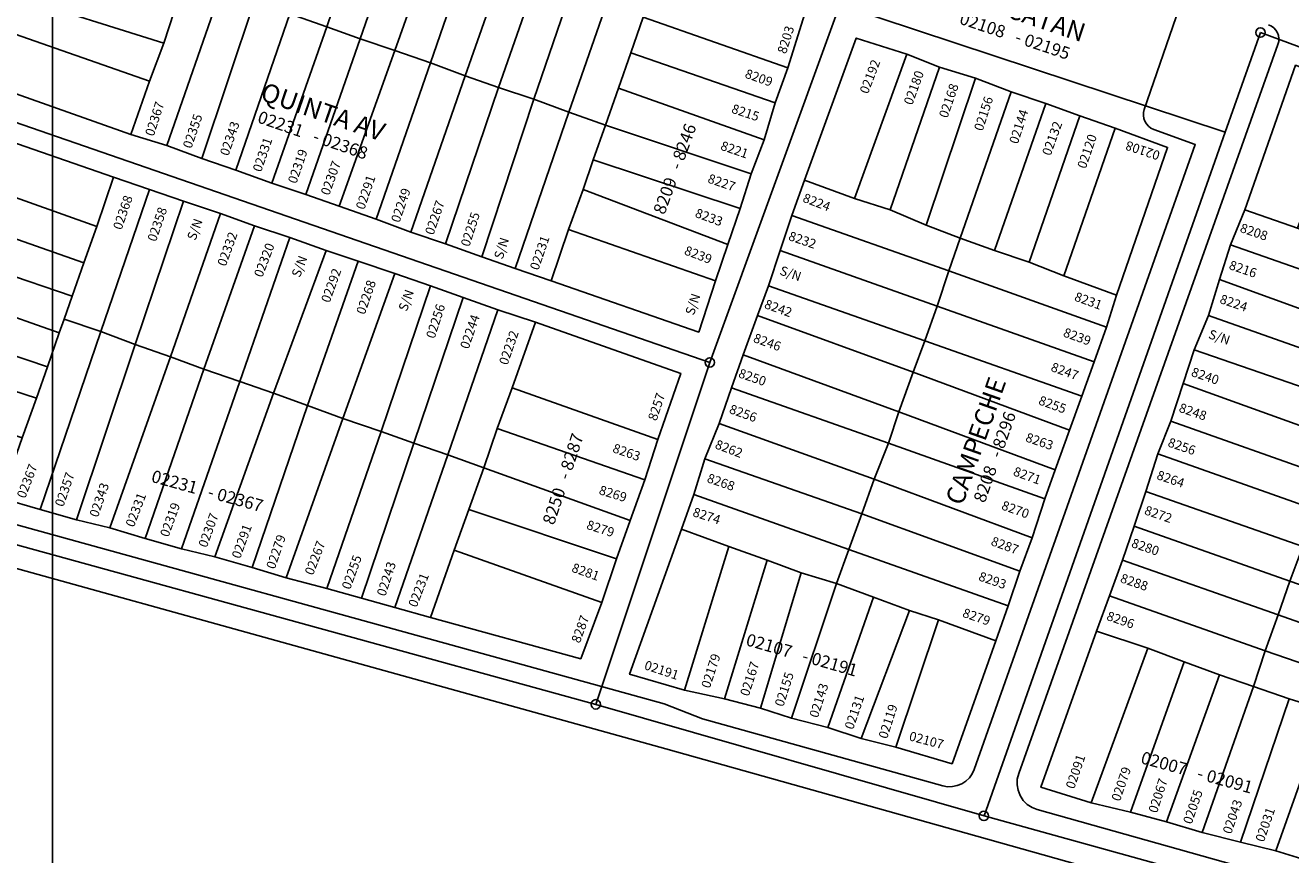
# Model space of a CAD drawing. Extents: x 339741 to 345400, y 6287200 to 6293502.
# Drawn here: x 343596 to 343800, y 6289392 to 6289526 of the extents above; entities that cross this region are included whole.
import ezdxf

# ---------------------------------------------------------------- set-up
doc = ezdxf.new("R2010")
doc.units = 0
doc.header["$MEASUREMENT"] = 0
doc.layers.get('0').update_dxf_attribs({"linetype": 'CONTINUOUS'})
for name, color, linetype in [('1010', 7, 'CONTINUOUS'), ('1400', 7, 'CONTINUOUS'), ('1500', 7, 'CONTINUOUS'), ('2000', 7, 'CONTINUOUS'), ('2510', 7, 'CONTINUOUS'), ('LIMITE_PREDIAL', 7, 'CONTINUOUS')]:
    doc.layers.add(name, color=color, linetype=linetype)

msp = doc.modelspace()

# ---------------------------------------------------------------- linework, layer by layer
at = {"color": 3}
for points in [[(342700, 6289000), (343600, 6289000), (343600, 6289600), (342700, 6289600), (342700, 6289000)], [(343600, 6289000), (344500, 6289000), (344500, 6289600), (343600, 6289600), (343600, 6289000)]]:
    msp.add_lwpolyline(points, dxfattribs=at)
at = {"color": 10}
for points in [[(343706.41, 6289471.64), (343727.45, 6289529.52)], [(343727.45, 6289529.52), (343789.84, 6289508.91), (343795.54, 6289525.05)], [(343795.54, 6289525.05), (343789.84, 6289508.91), (343750.78, 6289398.21)], [(343857.25, 6289502.18), (343795.54, 6289525.05)], [(343578, 6289516.02), (343706.41, 6289471.64)], [(343687.95, 6289416.28), (343706.41, 6289471.64)], [(343687.95, 6289416.28), (343554.04, 6289453.19)], [(343750.78, 6289398.21), (343687.95, 6289416.28)], [(343813.22, 6289380.93), (343750.78, 6289398.21)]]:
    msp.add_lwpolyline(points, dxfattribs=at)
at = {"layer": '1400', "color": 2}
for points in [[(343721.8, 6289528.15), (343719, 6289519.35), (343717, 6289513.65), (343715.2, 6289507.65), (343713.1, 6289502.15), (343711.3, 6289496.55), (343709.3, 6289490.75), (343707.3, 6289484.85)], [(343702.3, 6289418.55), (343693.4, 6289421.15), (343701.8, 6289444.65), (343703.8, 6289450.25), (343705.6, 6289456.05), (343707.9, 6289461.75), (343709.9, 6289467.55), (343711.8, 6289472.85), (343714.1, 6289479.25), (343715.9, 6289484.05), (343717.8, 6289489.75), (343719.7, 6289495.45), (343721.7, 6289501.15), (343730.1, 6289524.15), (343738.3, 6289521.55), (343743.6, 6289519.45), (343749.4, 6289517.65), (343755.2, 6289515.45), (343760.8, 6289513.55), (343766.3, 6289511.55), (343772, 6289509.55), (343780.5, 6289506.45), (343772.2, 6289482.55), (343770.6, 6289477.35), (343768.6, 6289471.75), (343766.6, 6289466.15), (343764.6, 6289460.65), (343762.3, 6289454.25), (343760.6, 6289449.55), (343758.6, 6289443.25), (343756.6, 6289437.85), (343754.7, 6289432.25), (343752.7, 6289426.55), (343745.6, 6289406.65), (343736.5, 6289409.35), (343730.9, 6289410.75), (343725.5, 6289412.55), (343719.6, 6289414.05), (343714.6, 6289415.65), (343708.8, 6289417.15), (343702.3, 6289418.55)], [(343768.1, 6289400.35), (343760, 6289402.85), (343769, 6289428.15), (343771.1, 6289433.85), (343773.2, 6289439.65), (343775.1, 6289445.15), (343777, 6289450.75), (343778.9, 6289456.85), (343781, 6289462.15), (343783, 6289468.25), (343784.8, 6289473.65), (343787.1, 6289479.25), (343788.9, 6289485.05), (343790.7, 6289490.65), (343793, 6289496.35), (343801.2, 6289519.75)], [(343707.3, 6289484.85), (343704.6, 6289476.55), (343680.7, 6289484.85), (343674.9, 6289486.85), (343669.5, 6289488.75), (343663.6, 6289490.85), (343658, 6289492.75), (343652.4, 6289494.85), (343646.4, 6289496.95), (343641, 6289498.85), (343635.5, 6289500.65), (343629.7, 6289502.75), (343624.2, 6289504.65), (343618.5, 6289506.75), (343612.7, 6289508.55), (343588.9, 6289516.95)], [(343586.5, 6289509.75), (343609.9, 6289501.65), (343615.7, 6289499.65)], [(343615.7, 6289499.65), (343621.2, 6289497.75), (343627.2, 6289495.75), (343632.7, 6289493.75), (343638.4, 6289491.85), (343644.3, 6289489.75), (343649.5, 6289488.05), (343655.4, 6289486.05), (343661.2, 6289484.05), (343666.5, 6289482.15), (343672.1, 6289480.15), (343678.2, 6289478.15), (343701.7, 6289469.85), (343698, 6289459.15), (343695.9, 6289452.65), (343693.5, 6289446.05), (343691.3, 6289439.85), (343688.9, 6289432.75), (343685.5, 6289423.65), (343661.2, 6289430.35), (343655.4, 6289431.95), (343650, 6289433.45), (343644.4, 6289435.05), (343637.8, 6289436.75), (343632.3, 6289438.45), (343626.3, 6289440.15), (343620.9, 6289441.45), (343615, 6289443.15), (343609.3, 6289444.85), (343603.9, 6289446.15), (343598, 6289447.85), (343591.7, 6289449.65)], [(343803.6, 6289390.85), (343798, 6289392.55), (343792.3, 6289393.95), (343786.1, 6289395.55), (343780.3, 6289397.25), (343774.5, 6289398.85), (343768.1, 6289400.35)]]:
    msp.add_lwpolyline(points, dxfattribs=at)
at = {"layer": '1500'}
for centre in [(343795.53, 6289525.05), (343706.4, 6289471.64), (343687.94, 6289416.28), (343750.77, 6289398.21)]:
    msp.add_circle(centre, 0.759, dxfattribs=at)
at = {"layer": '2000', "color": 1}
for points in [[(343569.41, 6289452.18), (343699, 6289416.35), (343705.2, 6289413.95), (343744.09, 6289403.09), (343744.87, 6289402.95), (343745.66, 6289402.96), (343746.44, 6289403.12), (343747.17, 6289403.41), (343747.83, 6289403.84), (343748.41, 6289404.39), (343748.87, 6289405.03), (343749.2, 6289405.75), (343784.96, 6289506.92), (343778.25, 6289509.37), (343777.8, 6289509.59), (343777.41, 6289509.88), (343777.08, 6289510.25), (343776.82, 6289510.67), (343776.66, 6289511.13), (343776.58, 6289511.62), (343776.6, 6289512.11), (343776.72, 6289512.59), (343782.38, 6289528.99)], [(343796.85, 6289526.31), (343797.3, 6289526.1), (343797.69, 6289525.8), (343798.02, 6289525.44), (343798.27, 6289525.01), (343798.43, 6289524.55), (343798.51, 6289524.06), (343798.48, 6289523.57), (343798.36, 6289523.09), (343756.39, 6289405.07), (343756.17, 6289404.18), (343756.14, 6289403.27), (343756.29, 6289402.36), (343756.63, 6289401.51), (343757.13, 6289400.74), (343757.78, 6289400.09), (343758.55, 6289399.59), (343759.4, 6289399.25), (343869.1, 6289368.38)], [(344105.2, 6289000.1), (344212.3, 6289259.8), (344212.55, 6289260.65), (344212.62, 6289261.54), (344212.5, 6289262.43), (344212.19, 6289263.26), (344211.72, 6289264.02), (344211.1, 6289264.66), (344210.36, 6289265.16), (344209.53, 6289265.49), (343747.9, 6289395.4), (343699.3, 6289409.1), (343359.1, 6289503.6)]]:
    msp.add_lwpolyline(points, dxfattribs=at)
at = {"layer": 'LIMITE_PREDIAL', "color": 4}
for points in [[(343647, 6289553.45), (343653.1, 6289551.55), (343644.4, 6289525.95), (343638.4, 6289528.05), (343647, 6289553.45)], [(343653.1, 6289551.55), (343658.7, 6289549.65), (343649.8, 6289524.05), (343644.4, 6289525.95), (343653.1, 6289551.55)], [(343658.7, 6289549.65), (343664.4, 6289547.55), (343655.4, 6289522.15), (343649.8, 6289524.05), (343658.7, 6289549.65)], [(343664.4, 6289547.55), (343670, 6289545.65), (343661.2, 6289520.15), (343655.4, 6289522.15), (343664.4, 6289547.55)], [(343670, 6289545.65), (343675.8, 6289543.65), (343666.8, 6289518.05), (343661.2, 6289520.15), (343670, 6289545.65)], [(343675.8, 6289543.65), (343681.2, 6289541.95), (343672.2, 6289516.15), (343666.8, 6289518.05), (343675.8, 6289543.65)], [(343681.2, 6289541.95), (343686.7, 6289539.95), (343677.9, 6289514.25), (343672.2, 6289516.15), (343681.2, 6289541.95)], [(343686.7, 6289539.95), (343692.6, 6289538.05), (343683.6, 6289512.15), (343677.9, 6289514.25), (343686.7, 6289539.95)], [(343692.6, 6289538.05), (343683.6, 6289512.15), (343689.5, 6289510.05), (343691.6, 6289516.05), (343693.6, 6289521.75), (343695.6, 6289527.55), (343698.6, 6289535.85), (343692.6, 6289538.05)], [(343593.6, 6289531.05), (343595.6, 6289536.55), (343619.7, 6289528.45), (343618, 6289523.35), (343593.6, 6289531.05)], [(343698.6, 6289535.85), (343721.8, 6289528.15), (343719, 6289519.35), (343695.6, 6289527.55), (343698.6, 6289535.85)], [(343618.5, 6289506.75), (343627.3, 6289532.05), (343621.6, 6289533.95), (343619.7, 6289528.45), (343618, 6289523.35), (343615.7, 6289517.15), (343612.7, 6289508.55), (343618.5, 6289506.75)], [(343624.2, 6289504.65), (343618.5, 6289506.75), (343627.3, 6289532.05), (343632.7, 6289530.15), (343624.2, 6289504.65)], [(343591.8, 6289525.55), (343593.6, 6289531.05), (343618, 6289523.35), (343615.7, 6289517.15), (343591.8, 6289525.55)], [(343629.7, 6289502.75), (343624.2, 6289504.65), (343632.7, 6289530.15), (343638.4, 6289528.05), (343629.7, 6289502.75)], [(343635.5, 6289500.65), (343644.4, 6289525.95), (343638.4, 6289528.05), (343629.7, 6289502.75), (343635.5, 6289500.65)], [(343641, 6289498.85), (343635.5, 6289500.65), (343644.4, 6289525.95), (343649.8, 6289524.05), (343641, 6289498.85)], [(343719, 6289519.35), (343717, 6289513.65), (343693.6, 6289521.75), (343695.6, 6289527.55), (343719, 6289519.35)], [(343588.9, 6289516.95), (343591.8, 6289525.55), (343615.7, 6289517.15), (343612.7, 6289508.55), (343588.9, 6289516.95)], [(343646.4, 6289496.95), (343641, 6289498.85), (343649.8, 6289524.05), (343655.4, 6289522.15), (343646.4, 6289496.95)], [(343738.3, 6289521.55), (343729.8, 6289498.15), (343721.7, 6289501.15), (343730.1, 6289524.15), (343738.3, 6289521.55)], [(343652.4, 6289494.85), (343646.4, 6289496.95), (343655.4, 6289522.15), (343661.2, 6289520.15), (343652.4, 6289494.85)], [(343717, 6289513.65), (343715.2, 6289507.65), (343691.6, 6289516.05), (343693.6, 6289521.75), (343717, 6289513.65)], [(343743.6, 6289519.45), (343735.6, 6289496.35), (343729.8, 6289498.15), (343738.3, 6289521.55), (343743.6, 6289519.45)], [(343658, 6289492.75), (343652.4, 6289494.85), (343661.2, 6289520.15), (343666.8, 6289518.05), (343658, 6289492.75)], [(343810.1, 6289516.35), (343801.5, 6289493.35), (343793, 6289496.35), (343801.2, 6289519.75), (343810.1, 6289516.35)], [(343663.6, 6289490.85), (343658, 6289492.75), (343666.8, 6289518.05), (343672.2, 6289516.15), (343663.6, 6289490.85)], [(343749.4, 6289517.65), (343741.4, 6289493.85), (343735.6, 6289496.35), (343743.6, 6289519.45), (343749.4, 6289517.65)], [(343755.2, 6289515.45), (343746.9, 6289491.75), (343741.4, 6289493.85), (343749.4, 6289517.65), (343755.2, 6289515.45)], [(343669.5, 6289488.75), (343663.6, 6289490.85), (343672.2, 6289516.15), (343677.9, 6289514.25), (343669.5, 6289488.75)], [(343715.2, 6289507.65), (343713.1, 6289502.15), (343689.5, 6289510.05), (343691.6, 6289516.05), (343715.2, 6289507.65)], [(343760.8, 6289513.55), (343752.5, 6289489.75), (343746.9, 6289491.75), (343755.2, 6289515.45), (343760.8, 6289513.55)], [(343674.9, 6289486.85), (343669.5, 6289488.75), (343677.9, 6289514.25), (343683.6, 6289512.15), (343674.9, 6289486.85)], [(343766.3, 6289511.55), (343758.1, 6289487.85), (343752.5, 6289489.75), (343760.8, 6289513.55), (343766.3, 6289511.55)], [(343674.9, 6289486.85), (343683.6, 6289512.15), (343689.5, 6289510.05), (343687.5, 6289504.45), (343685.9, 6289499.65), (343683.5, 6289493.15), (343680.7, 6289484.85), (343674.9, 6289486.85)], [(343772, 6289509.55), (343763.7, 6289485.65), (343758.1, 6289487.85), (343766.3, 6289511.55), (343772, 6289509.55)], [(343586.5, 6289509.75), (343609.9, 6289501.65), (343607.2, 6289493.65), (343583.8, 6289501.95), (343586.5, 6289509.75)], [(343713.1, 6289502.15), (343711.3, 6289496.55), (343687.5, 6289504.45), (343689.5, 6289510.05), (343713.1, 6289502.15)], [(343780.5, 6289506.45), (343772.2, 6289482.55), (343763.7, 6289485.65), (343772, 6289509.55), (343780.5, 6289506.45)], [(343711.3, 6289496.55), (343709.3, 6289490.75), (343685.9, 6289499.65), (343687.5, 6289504.45), (343711.3, 6289496.55)], [(343607.2, 6289493.65), (343605.1, 6289487.75), (343581.7, 6289495.95), (343583.8, 6289501.95), (343607.2, 6289493.65)], [(343615.7, 6289499.65), (343609.9, 6289501.65), (343607.2, 6289493.65), (343605.1, 6289487.75), (343603.2, 6289482.35), (343601.9, 6289478.65), (343607.8, 6289476.65), (343615.7, 6289499.65)], [(343721.7, 6289501.15), (343729.8, 6289498.15), (343735.6, 6289496.35), (343741.4, 6289493.85), (343746.9, 6289491.75), (343745.1, 6289486.45), (343719.7, 6289495.45), (343721.7, 6289501.15)], [(343621.2, 6289497.75), (343615.7, 6289499.65), (343607.8, 6289476.65), (343613.4, 6289474.55), (343621.2, 6289497.75)], [(343709.3, 6289490.75), (343685.9, 6289499.65), (343683.5, 6289493.15), (343707.3, 6289484.85), (343709.3, 6289490.75)], [(343627.2, 6289495.75), (343621.2, 6289497.75), (343613.4, 6289474.55), (343619.1, 6289472.55), (343627.2, 6289495.75)], [(343605.1, 6289487.75), (343603.2, 6289482.35), (343579.7, 6289490.35), (343581.7, 6289495.95), (343605.1, 6289487.75)], [(343632.7, 6289493.75), (343627.2, 6289495.75), (343619.1, 6289472.55), (343624.5, 6289470.55), (343632.7, 6289493.75)], [(343719.7, 6289495.45), (343745.1, 6289486.45), (343743.2, 6289480.75), (343717.8, 6289489.75), (343719.7, 6289495.45)], [(343793, 6289496.35), (343801.5, 6289493.35), (343807.2, 6289491.25), (343812.6, 6289489.55), (343818.3, 6289487.35), (343816.4, 6289481.65), (343790.7, 6289490.65), (343793, 6289496.35)], [(343638.4, 6289491.85), (343632.7, 6289493.75), (343624.5, 6289470.55), (343630.3, 6289468.55), (343638.4, 6289491.85)], [(343707.3, 6289484.85), (343704.6, 6289476.55), (343680.7, 6289484.85), (343683.5, 6289493.15), (343707.3, 6289484.85)], [(343644.3, 6289489.75), (343638.4, 6289491.85), (343630.3, 6289468.55), (343635.8, 6289466.65), (343644.3, 6289489.75)], [(343772.2, 6289482.55), (343763.7, 6289485.65), (343758.1, 6289487.85), (343752.5, 6289489.75), (343746.9, 6289491.75), (343745.1, 6289486.45), (343770.6, 6289477.35), (343772.2, 6289482.55)], [(343603.2, 6289482.35), (343601.9, 6289478.65), (343601.1, 6289476.45), (343577.8, 6289484.65), (343579.7, 6289490.35), (343603.2, 6289482.35)], [(343649.5, 6289488.05), (343644.3, 6289489.75), (343635.8, 6289466.65), (343641.3, 6289464.65), (343649.5, 6289488.05)], [(343717.8, 6289489.75), (343743.2, 6289480.75), (343741.2, 6289475.15), (343715.9, 6289484.05), (343717.8, 6289489.75)], [(343816.4, 6289481.65), (343814.3, 6289475.85), (343788.9, 6289485.05), (343790.7, 6289490.65), (343816.4, 6289481.65)], [(343655.4, 6289486.05), (343649.5, 6289488.05), (343641.3, 6289464.65), (343647, 6289462.55), (343655.4, 6289486.05)], [(343601.1, 6289476.45), (343599.2, 6289470.95), (343575.7, 6289478.85), (343577.8, 6289484.65), (343601.1, 6289476.45)], [(343661.2, 6289484.05), (343655.4, 6289486.05), (343647, 6289462.55), (343653.2, 6289460.45), (343661.2, 6289484.05)], [(343770.6, 6289477.35), (343745.1, 6289486.45), (343743.2, 6289480.75), (343768.6, 6289471.75), (343770.6, 6289477.35)], [(343788.9, 6289485.05), (343814.3, 6289475.85), (343812.3, 6289470.35), (343787.1, 6289479.25), (343788.9, 6289485.05)], [(343666.5, 6289482.15), (343661.2, 6289484.05), (343653.2, 6289460.45), (343658.5, 6289458.55), (343666.5, 6289482.15)], [(343715.9, 6289484.05), (343741.2, 6289475.15), (343739.3, 6289470.05), (343714.1, 6289479.25), (343715.9, 6289484.05)], [(343672.1, 6289480.15), (343666.5, 6289482.15), (343658.5, 6289458.55), (343664, 6289456.65), (343672.1, 6289480.15)], [(343768.6, 6289471.75), (343743.2, 6289480.75), (343741.2, 6289475.15), (343766.6, 6289466.15), (343768.6, 6289471.75)], [(343599.2, 6289470.95), (343597.4, 6289465.85), (343573.9, 6289473.45), (343575.7, 6289478.85), (343599.2, 6289470.95)], [(343598, 6289447.85), (343607.8, 6289476.65), (343601.9, 6289478.65), (343601.1, 6289476.45), (343599.2, 6289470.95), (343597.4, 6289465.85), (343595.1, 6289459.45), (343591.7, 6289449.65), (343598, 6289447.85)], [(343678.2, 6289478.15), (343672.1, 6289480.15), (343664, 6289456.65), (343669.8, 6289454.55), (343672, 6289460.95), (343674.4, 6289467.55), (343678.2, 6289478.15)], [(343739.3, 6289470.05), (343714.1, 6289479.25), (343711.8, 6289472.85), (343737, 6289463.65), (343739.3, 6289470.05)], [(343787.1, 6289479.25), (343812.3, 6289470.35), (343810.6, 6289464.75), (343784.8, 6289473.65), (343787.1, 6289479.25)], [(343598, 6289447.85), (343603.9, 6289446.15), (343613.4, 6289474.55), (343607.8, 6289476.65), (343598, 6289447.85)], [(343698, 6289459.15), (343701.7, 6289469.85), (343678.2, 6289478.15), (343674.4, 6289467.55), (343698, 6289459.15)], [(343603.9, 6289446.15), (343609.3, 6289444.85), (343619.1, 6289472.55), (343613.4, 6289474.55), (343603.9, 6289446.15)], [(343766.6, 6289466.15), (343741.2, 6289475.15), (343739.3, 6289470.05), (343764.6, 6289460.65), (343766.6, 6289466.15)], [(343597.4, 6289465.85), (343595.1, 6289459.45), (343571.8, 6289467.35), (343573.9, 6289473.45), (343597.4, 6289465.85)], [(343609.3, 6289444.85), (343615, 6289443.15), (343624.5, 6289470.55), (343619.1, 6289472.55), (343609.3, 6289444.85)], [(343711.8, 6289472.85), (343737, 6289463.65), (343735.3, 6289458.55), (343709.9, 6289467.55), (343711.8, 6289472.85)], [(343810.6, 6289464.75), (343784.8, 6289473.65), (343783, 6289468.25), (343808.5, 6289459.05), (343810.6, 6289464.75)], [(343615, 6289443.15), (343620.9, 6289441.45), (343630.3, 6289468.55), (343624.5, 6289470.55), (343615, 6289443.15)], [(343620.9, 6289441.45), (343626.3, 6289440.15), (343635.8, 6289466.65), (343630.3, 6289468.55), (343620.9, 6289441.45)], [(343764.6, 6289460.65), (343739.3, 6289470.05), (343737, 6289463.65), (343762.3, 6289454.25), (343764.6, 6289460.65)], [(343626.3, 6289440.15), (343632.3, 6289438.45), (343641.3, 6289464.65), (343635.8, 6289466.65), (343626.3, 6289440.15)], [(343695.9, 6289452.65), (343698, 6289459.15), (343674.4, 6289467.55), (343672, 6289460.95), (343695.9, 6289452.65)], [(343735.3, 6289458.55), (343709.9, 6289467.55), (343707.9, 6289461.75), (343733, 6289452.75), (343735.3, 6289458.55)], [(343783, 6289468.25), (343808.5, 6289459.05), (343806.3, 6289453.15), (343781, 6289462.15), (343783, 6289468.25)], [(343632.3, 6289438.45), (343637.8, 6289436.75), (343647, 6289462.55), (343641.3, 6289464.65), (343632.3, 6289438.45)], [(343637.8, 6289436.75), (343644.4, 6289435.05), (343653.2, 6289460.45), (343647, 6289462.55), (343637.8, 6289436.75)], [(343762.3, 6289454.25), (343737, 6289463.65), (343735.3, 6289458.55), (343760.6, 6289449.55), (343762.3, 6289454.25)], [(343781, 6289462.15), (343806.3, 6289453.15), (343804.4, 6289447.85), (343778.9, 6289456.85), (343781, 6289462.15)], [(343644.4, 6289435.05), (343650, 6289433.45), (343658.5, 6289458.55), (343653.2, 6289460.45), (343644.4, 6289435.05)], [(343693.5, 6289446.05), (343695.9, 6289452.65), (343672, 6289460.95), (343669.8, 6289454.55), (343693.5, 6289446.05)], [(343733, 6289452.75), (343707.9, 6289461.75), (343705.6, 6289456.05), (343731, 6289447.15), (343733, 6289452.75)], [(343650, 6289433.45), (343655.4, 6289431.95), (343664, 6289456.65), (343658.5, 6289458.55), (343650, 6289433.45)], [(343760.6, 6289449.55), (343735.3, 6289458.55), (343733, 6289452.75), (343758.6, 6289443.25), (343760.6, 6289449.55)], [(343655.4, 6289431.95), (343661.2, 6289430.35), (343665, 6289441.25), (343667.4, 6289447.85), (343669.8, 6289454.55), (343664, 6289456.65), (343655.4, 6289431.95)], [(343731, 6289447.15), (343705.6, 6289456.05), (343703.8, 6289450.25), (343728.9, 6289441.35), (343731, 6289447.15)], [(343778.9, 6289456.85), (343804.4, 6289447.85), (343802.4, 6289441.85), (343777, 6289450.75), (343778.9, 6289456.85)], [(343691.3, 6289439.85), (343693.5, 6289446.05), (343669.8, 6289454.55), (343667.4, 6289447.85), (343691.3, 6289439.85)], [(343758.6, 6289443.25), (343733, 6289452.75), (343731, 6289447.15), (343756.6, 6289437.85), (343758.6, 6289443.25)], [(343703.8, 6289450.25), (343728.9, 6289441.35), (343726.9, 6289435.85), (343721.2, 6289437.55), (343715.7, 6289439.65), (343709.5, 6289441.85), (343701.8, 6289444.65), (343703.8, 6289450.25)], [(343777, 6289450.75), (343802.4, 6289441.85), (343800.3, 6289436.25), (343775.1, 6289445.15), (343777, 6289450.75)], [(343688.9, 6289432.75), (343691.3, 6289439.85), (343667.4, 6289447.85), (343665, 6289441.25), (343688.9, 6289432.75)], [(343754.7, 6289432.25), (343728.9, 6289441.35), (343731, 6289447.15), (343756.6, 6289437.85), (343754.7, 6289432.25)], [(343693.4, 6289421.15), (343701.8, 6289444.65), (343709.5, 6289441.85), (343702.3, 6289418.55), (343693.4, 6289421.15)], [(343775.1, 6289445.15), (343800.3, 6289436.25), (343798.4, 6289430.75), (343773.2, 6289439.65), (343775.1, 6289445.15)], [(343709.5, 6289441.85), (343702.3, 6289418.55), (343708.8, 6289417.15), (343715.7, 6289439.65), (343709.5, 6289441.85)], [(343827.7, 6289433.05), (343802.4, 6289441.85), (343800.3, 6289436.25), (343825.9, 6289427.35), (343827.7, 6289433.05)], [(343665, 6289441.25), (343688.9, 6289432.75), (343685.5, 6289423.65), (343661.2, 6289430.35), (343665, 6289441.25)], [(343715.7, 6289439.65), (343708.8, 6289417.15), (343714.6, 6289415.65), (343721.2, 6289437.55), (343715.7, 6289439.65)], [(343754.7, 6289432.25), (343728.9, 6289441.35), (343726.9, 6289435.85), (343732.9, 6289433.65), (343738.7, 6289431.45), (343743.4, 6289429.95), (343752.7, 6289426.55), (343754.7, 6289432.25)], [(343771.1, 6289433.85), (343796.3, 6289424.95), (343798.4, 6289430.75), (343773.2, 6289439.65), (343771.1, 6289433.85)], [(343721.2, 6289437.55), (343726.9, 6289435.85), (343719.6, 6289414.05), (343714.6, 6289415.65), (343721.2, 6289437.55)], [(343726.9, 6289435.85), (343719.6, 6289414.05), (343725.5, 6289412.55), (343732.9, 6289433.65), (343726.9, 6289435.85)], [(343825.9, 6289427.35), (343800.3, 6289436.25), (343798.4, 6289430.75), (343823.9, 6289421.75), (343825.9, 6289427.35)], [(343732.9, 6289433.65), (343725.5, 6289412.55), (343730.9, 6289410.75), (343738.7, 6289431.45), (343732.9, 6289433.65)], [(343771.1, 6289433.85), (343796.3, 6289424.95), (343794.4, 6289419.15), (343788.9, 6289421.05), (343783.2, 6289423.15), (343777.3, 6289425.35), (343769, 6289428.15), (343771.1, 6289433.85)], [(343730.9, 6289410.75), (343738.7, 6289431.45), (343743.4, 6289429.95), (343736.5, 6289409.35), (343730.9, 6289410.75)], [(343743.4, 6289429.95), (343736.5, 6289409.35), (343745.6, 6289406.65), (343752.7, 6289426.55), (343743.4, 6289429.95)], [(343823.9, 6289421.75), (343798.4, 6289430.75), (343796.3, 6289424.95), (343822.2, 6289416.05), (343823.9, 6289421.75)], [(343777.3, 6289425.35), (343768.1, 6289400.35), (343760, 6289402.85), (343769, 6289428.15), (343777.3, 6289425.35)], [(343783.2, 6289423.15), (343774.5, 6289398.85), (343768.1, 6289400.35), (343777.3, 6289425.35), (343783.2, 6289423.15)], [(343822.2, 6289416.05), (343796.3, 6289424.95), (343794.4, 6289419.15), (343800.2, 6289417.15), (343806.1, 6289415.35), (343811.3, 6289413.25), (343819.9, 6289410.15), (343822.2, 6289416.05)], [(343788.9, 6289421.05), (343780.3, 6289397.25), (343774.5, 6289398.85), (343783.2, 6289423.15), (343788.9, 6289421.05)], [(343794.4, 6289419.15), (343786.1, 6289395.55), (343780.3, 6289397.25), (343788.9, 6289421.05), (343794.4, 6289419.15)], [(343800.2, 6289417.15), (343792.3, 6289393.95), (343786.1, 6289395.55), (343794.4, 6289419.15), (343800.2, 6289417.15)], [(343806.1, 6289415.35), (343798, 6289392.55), (343792.3, 6289393.95), (343800.2, 6289417.15), (343806.1, 6289415.35)], [(343811.3, 6289413.25), (343803.6, 6289390.85), (343798, 6289392.55), (343806.1, 6289415.35), (343811.3, 6289413.25)]]:
    msp.add_lwpolyline(points, dxfattribs=at)

# ---------------------------------------------------------------- texts
at = {"color": 10}
for s, rotation, p in [('YUCATAN', 341.4828, (343749.38, 6289529.23)), ('QUINTA AV', 340.9099, (343633.45, 6289514.21)), ('CAMPECHE', 70.5884, (343747.29, 6289448.33))]:
    msp.add_text(s, height=3, rotation=rotation, dxfattribs=at).set_placement(p)
at = {"layer": '1010', "color": 10}
for s, rotation, p in [('02108', 341.4828, (343746.66, 6289526.51)), (' - 02195', 341.4828, (343755.05, 6289523.7)), ('02231', 340.9099, (343633.04, 6289510.53)), (' - 8246', 70.0154, (343701.46, 6289502.09)), (' - 02368', 340.9099, (343641.4, 6289507.64)), ('8209', 70.0154, (343699.05, 6289495.44)), (' - 8296', 70.5884, (343753.26, 6289455.46)), (' - 8287', 71.5624, (343683.4, 6289451.91)), ('02231', 344.5768, (343615.85, 6289452.33)), ('8208', 70.5884, (343750.9, 6289448.78)), (' - 02367', 344.5768, (343624.38, 6289449.98)), ('8250', 71.5624, (343681.16, 6289445.19)), ('02107', 343.9466, (343712.1, 6289425.88)), (' - 02191', 343.9466, (343720.6, 6289423.44)), ('02007', 344.5195, (343776.02, 6289406.78)), (' - 02091', 344.5195, (343784.54, 6289404.42))]:
    msp.add_text(s, height=2, rotation=rotation, dxfattribs=at).set_placement(p)
at = {"layer": '2510', "color": 4}
for s, rotation, p in [('8203', 72.4219, (343718.72, 6289521.49)), ('02192', 68.9841, (343731.99, 6289515)), ('8209', 340.2223, (343711.96, 6289517.79)), ('02180', 70.0154, (343739.15, 6289513.19)), ('02168', 70.9895, (343744.85, 6289511.09)), ('02367', 72.0208, (343616.37, 6289508.15)), ('8215', 341.4828, (343709.78, 6289512.1)), ('02156', 72.0208, (343750.54, 6289508.99)), ('02355', 70.9895, (343622.47, 6289506.16)), ('02144', 72.0208, (343756.24, 6289506.89)), ('02343', 70.9895, (343628.47, 6289504.97)), ('02132', 70.0154, (343761.54, 6289504.99)), ('02331', 70.9895, (343633.77, 6289502.36)), ('8221', 341.0245, (343708.01, 6289506.11)), ('02120', 70.9895, (343767.24, 6289502.89)), ('02108', 161.746, (343779.4, 6289505.76)), ('02319', 70.9895, (343639.47, 6289500.47)), ('02307', 70.0154, (343644.77, 6289498.57)), ('02291', 70.9895, (343650.46, 6289496.26)), ('8227', 340.9099, (343705.93, 6289500.8)), ('02249', 70.9895, (343656.16, 6289494.16)), ('8224', 339.0191, (343721.31, 6289497.69)), ('02368', 70.9895, (343611.17, 6289492.99)), ('02267', 70.9895, (343661.66, 6289492.16)), ('02358', 70.9895, (343616.74, 6289491.08)), ('S/N', 70.0154, (343623.14, 6289491.28)), ('02255', 72.0208, (343667.46, 6289490.26)), ('8233', 339.6494, (343703.88, 6289495.23)), ('8208', 341.0245, (343792.09, 6289492.8)), ('02332', 70.0154, (343628.04, 6289487.08)), ('02320', 68.9841, (343633.95, 6289485.29)), ('S/N', 72.0208, (343672.85, 6289488.23)), ('02231', 70.9895, (343678.64, 6289486.46)), ('8232', 341.0245, (343719, 6289491.49)), ('S/N', 68.9841, (343640.04, 6289485.28)), ('8239', 339.2483, (343702.14, 6289489.17)), ('02292', 70.0154, (343644.84, 6289481.18)), ('S/N', 341.0245, (343717.58, 6289485.9)), ('8216', 341.0245, (343790.31, 6289486.79)), ('02268', 70.9895, (343650.54, 6289479.28)), ('S/N', 70.0154, (343657.35, 6289479.79)), ('S/N', 71.5624, (343703.8, 6289479.16)), ('8231', 339.9932, (343765.28, 6289481.69)), ('8224', 341.0245, (343788.81, 6289481.29)), ('02256', 72.0208, (343661.84, 6289475.39)), ('8242', 339.9932, (343715.1, 6289480.48)), ('02244', 70.9895, (343667.34, 6289473.69)), ('02232', 70.9895, (343673.64, 6289471.1)), ('8239', 339.9932, (343763.48, 6289475.89)), ('S/N', 341.0245, (343786.98, 6289475.6)), ('8246', 339.9932, (343713.31, 6289474.99)), ('8250', 341.0245, (343710.9, 6289469.27)), ('8247', 339.9932, (343761.48, 6289470.29)), ('8240', 341.0245, (343784.2, 6289469.48)), ('8257', 71.5624, (343697.76, 6289462.07)), ('8256', 339.9932, (343709.41, 6289463.48)), ('8255', 339.9932, (343759.48, 6289464.89)), ('8248', 341.0245, (343782.2, 6289463.68)), ('8263', 341.0245, (343757.38, 6289458.89)), ('8263', 340.8526, (343690.54, 6289457.14)), ('8262', 339.0191, (343707.11, 6289457.78)), ('8256', 341.0245, (343780.41, 6289458.08)), ('02367', 68.9841, (343595.57, 6289449.51)), ('8271', 339.9932, (343755.38, 6289453.39)), ('8264', 341.0245, (343778.61, 6289452.79)), ('02357', 70.9895, (343601.75, 6289448.15)), ('02343', 70.9895, (343607.35, 6289446.45)), ('8268', 341.0245, (343705.82, 6289452.29)), ('02331', 68.9841, (343613.16, 6289444.85)), ('8269', 342.8579, (343688.34, 6289450.34)), ('02319', 70.0154, (343618.76, 6289443.25)), ('8274', 341.9985, (343703.51, 6289446.79)), ('8270', 339.9932, (343753.48, 6289447.89)), ('8272', 341.0245, (343776.61, 6289447.09)), ('02307', 70.0154, (343624.97, 6289441.55)), ('8279', 342.2277, (343686.32, 6289444.72)), ('02291', 70.0154, (343630.36, 6289439.75)), ('02279', 70.9895, (343635.96, 6289438.06)), ('02267', 68.9841, (343642.17, 6289437.07)), ('8287', 339.9932, (343751.78, 6289442.09)), ('8280', 341.0245, (343774.51, 6289441.79)), ('02255', 70.0154, (343648.17, 6289434.76)), ('02243', 72.0208, (343653.87, 6289433.67)), ('8281', 340.2223, (343683.91, 6289437.8)), ('8293', 341.0245, (343749.78, 6289436.39)), ('02231', 68.9841, (343658.94, 6289431.87)), ('8288', 341.0245, (343772.71, 6289436.09)), ('8279', 341.0245, (343747.18, 6289430.48)), ('8287', 69.7863, (343685.34, 6289426.08)), ('8296', 341.0245, (343770.5, 6289429.98)), ('02191', 341.5974, (343695.67, 6289422.01)), ('02179', 71.9062, (343706.39, 6289418.77)), ('02167', 72.0208, (343712.68, 6289417.49)), ('02155', 72.0208, (343718.28, 6289415.79)), ('02143', 72.0208, (343723.88, 6289413.99)), ('02131', 70.9895, (343729.58, 6289412.09)), ('02119', 72.0208, (343735.08, 6289410.59)), ('02107', 345.0925, (343738.54, 6289410.48)), ('02091', 70.9895, (343765.37, 6289402.47)), ('02079', 70.9895, (343772.77, 6289400.47)), ('02067', 72.0208, (343778.77, 6289398.57)), ('02055', 70.9895, (343784.37, 6289396.77)), ('02043', 70.9895, (343790.78, 6289395.17)), ('02031', 70.9895, (343796.07, 6289393.88))]:
    msp.add_text(s, height=1.5, rotation=rotation, dxfattribs=at).set_placement(p)

doc.saveas('drawing.dxf')
